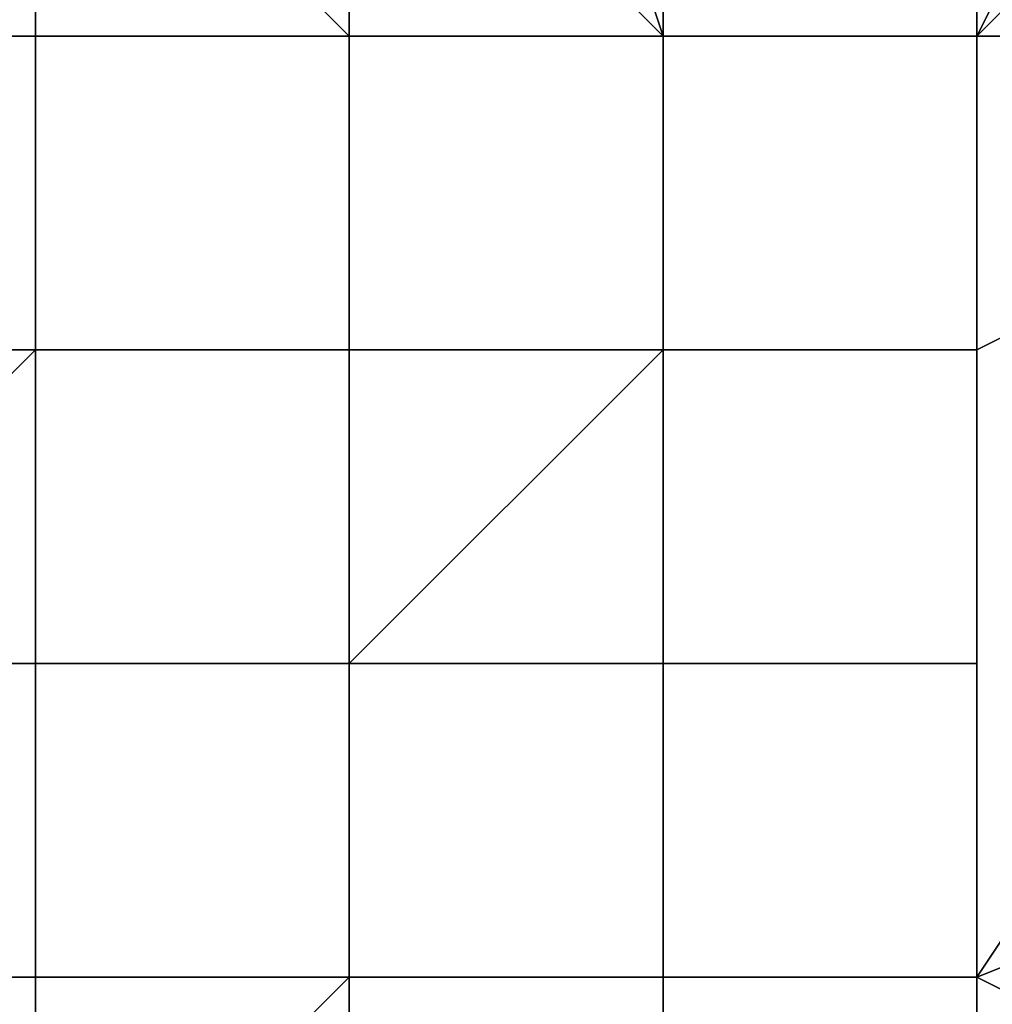
# Model space of a CAD drawing. Extents: x -0.062 to 0.114, y -0.173 to 0.042.
# Drawn here: x -0.02 to -0.02, y -0.005 to -0.005 of the extents above; entities that cross this region are included whole.
import ezdxf

# ---------------------------------------------------------------- set-up
doc = ezdxf.new("R2010")
doc.units = 0
doc.layers.add('CHROME_1', color=7, linetype='CONTINUOUS')

msp = doc.modelspace()

# ---------------------------------------------------------------- linework, layer by layer
at = {"layer": 'CHROME_1'}
for points in [[(-0.0196, -0.0046, 0.0239), (-0.0196, -0.005, 0.0231), (-0.0193, -0.0047, 0.0236)], [(-0.0196, -0.005, 0.0091), (-0.0196, -0.0046, 0.0083), (-0.0193, -0.0047, 0.0086)], [(-0.0197, -0.0047, 0.0086), (-0.0197, -0.005, 0.0091), (-0.0198, -0.0047, 0.0086)], [(-0.0198, -0.0049, 0.0091), (-0.0198, -0.0047, 0.0086), (-0.0197, -0.005, 0.0091)], [(-0.0196, -0.0047, 0.0086), (-0.0196, -0.005, 0.0091), (-0.0197, -0.005, 0.0091), (-0.0197, -0.0047, 0.0086)], [(-0.0197, -0.005, 0.0231), (-0.0197, -0.0048, 0.0234), (-0.0198, -0.0048, 0.0234), (-0.0198, -0.0049, 0.0231)], [(-0.0196, -0.005, 0.0231), (-0.0196, -0.0048, 0.0234), (-0.0197, -0.0048, 0.0234), (-0.0197, -0.005, 0.0231)], [(-0.0197, -0.0048, 0.0234), (-0.0197, -0.0048, 0.0234), (-0.0197, -0.005, 0.0231)], [(-0.0196, -0.005, 0.0091), (-0.0195, -0.0048, 0.0088), (-0.0194, -0.005, 0.0092)], [(-0.0196, -0.005, 0.0231), (-0.0194, -0.005, 0.023), (-0.0195, -0.0048, 0.0234)], [(-0.0196, -0.005, 0.0231), (-0.0196, -0.0048, 0.0234), (-0.0196, -0.0048, 0.0234)], [(-0.02, -0.005, 0.0227), (-0.0199, -0.005, 0.0227), (-0.0199, -0.0049, 0.0228), (-0.02, -0.0049, 0.0228)], [(-0.02, -0.0049, 0.0094), (-0.0199, -0.0049, 0.0094), (-0.0199, -0.005, 0.0095), (-0.02, -0.005, 0.0095)], [(-0.0199, -0.005, 0.0227), (-0.0199, -0.005, 0.0227), (-0.0199, -0.005, 0.0228), (-0.0199, -0.0049, 0.0228)], [(-0.0199, -0.005, 0.0228), (-0.0199, -0.005, 0.0229), (-0.0198, -0.005, 0.023), (-0.0199, -0.0049, 0.023)], [(-0.0199, -0.005, 0.0228), (-0.0199, -0.005, 0.0228), (-0.0199, -0.0049, 0.023)], [(-0.0199, -0.005, 0.0228), (-0.0199, -0.005, 0.0228), (-0.0199, -0.0049, 0.023)], [(-0.0199, -0.005, 0.0228), (-0.0199, -0.005, 0.0228), (-0.0199, -0.0049, 0.023), (-0.0199, -0.0049, 0.0229)], [(-0.0199, -0.0049, 0.0228), (-0.0199, -0.005, 0.0228), (-0.0199, -0.0049, 0.0229)], [(-0.0199, -0.0049, 0.023), (-0.0198, -0.005, 0.023), (-0.0198, -0.0049, 0.0231), (-0.0199, -0.0049, 0.0231)], [(-0.0199, -0.0049, 0.0091), (-0.0198, -0.0049, 0.0091), (-0.0198, -0.005, 0.0092), (-0.0199, -0.0049, 0.0092)], [(-0.0199, -0.0049, 0.0092), (-0.0198, -0.005, 0.0092), (-0.0199, -0.005, 0.0094)], [(-0.0199, -0.0049, 0.0092), (-0.0199, -0.0049, 0.0092), (-0.0199, -0.005, 0.0094)], [(-0.0199, -0.0049, 0.0092), (-0.0199, -0.0049, 0.0092), (-0.0199, -0.005, 0.0094)], [(-0.0199, -0.0049, 0.0093), (-0.0199, -0.0049, 0.0092), (-0.0199, -0.005, 0.0094)], [(-0.0199, -0.0049, 0.0093), (-0.0199, -0.0049, 0.0093), (-0.0199, -0.005, 0.0094), (-0.0199, -0.0049, 0.0094)], [(-0.0199, -0.0049, 0.0094), (-0.0199, -0.005, 0.0094), (-0.0199, -0.005, 0.0095)], [(-0.0198, -0.005, 0.023), (-0.0197, -0.005, 0.023), (-0.0197, -0.0049, 0.0231), (-0.0198, -0.0049, 0.0231)], [(-0.0198, -0.005, 0.023), (-0.0198, -0.005, 0.023), (-0.0198, -0.0049, 0.0231)], [(-0.0198, -0.005, 0.023), (-0.0198, -0.005, 0.023), (-0.0198, -0.0049, 0.0231)], [(-0.0198, -0.005, 0.023), (-0.0198, -0.005, 0.023), (-0.0198, -0.0049, 0.0231)], [(-0.0198, -0.005, 0.023), (-0.0198, -0.005, 0.023), (-0.0198, -0.0049, 0.0231)], [(-0.0198, -0.0049, 0.0091), (-0.0197, -0.0049, 0.0091), (-0.0197, -0.005, 0.0092), (-0.0198, -0.005, 0.0092)], [(-0.0198, -0.0049, 0.0091), (-0.0198, -0.0049, 0.0091), (-0.0198, -0.005, 0.0092)], [(-0.0198, -0.0049, 0.0091), (-0.0198, -0.0049, 0.0091), (-0.0198, -0.005, 0.0092)], [(-0.0198, -0.0049, 0.0091), (-0.0198, -0.0049, 0.0091), (-0.0198, -0.005, 0.0092)], [(-0.0198, -0.0049, 0.0091), (-0.0198, -0.0049, 0.0091), (-0.0198, -0.005, 0.0092)], [(-0.0197, -0.005, 0.023), (-0.0197, -0.005, 0.023), (-0.0197, -0.005, 0.0231), (-0.0197, -0.0049, 0.0231)], [(-0.0197, -0.0049, 0.0091), (-0.0197, -0.005, 0.0091), (-0.0197, -0.005, 0.0092)], [(-0.02, -0.0051, 0.0224), (-0.0199, -0.0051, 0.0224), (-0.0199, -0.005, 0.0226), (-0.02, -0.005, 0.0226)], [(-0.02, -0.005, 0.0226), (-0.0199, -0.005, 0.0226), (-0.0199, -0.005, 0.0227), (-0.02, -0.005, 0.0227)], [(-0.02, -0.005, 0.0095), (-0.0199, -0.005, 0.0095), (-0.0199, -0.005, 0.0096), (-0.02, -0.005, 0.0096)], [(-0.02, -0.005, 0.0096), (-0.0199, -0.005, 0.0096), (-0.0199, -0.0051, 0.0098), (-0.02, -0.0051, 0.0098)], [(-0.0199, -0.0051, 0.0224), (-0.0199, -0.0051, 0.0225), (-0.0199, -0.0051, 0.0226), (-0.0199, -0.005, 0.0226)], [(-0.0199, -0.0051, 0.0226), (-0.0199, -0.0051, 0.0226), (-0.0199, -0.0051, 0.0227), (-0.0199, -0.005, 0.0227)], [(-0.0199, -0.0051, 0.0226), (-0.0199, -0.0051, 0.0226), (-0.0199, -0.005, 0.0227)], [(-0.0199, -0.0051, 0.0226), (-0.0199, -0.0051, 0.0226), (-0.0199, -0.005, 0.0227)], [(-0.0199, -0.005, 0.0226), (-0.0199, -0.0051, 0.0226), (-0.0199, -0.005, 0.0227)], [(-0.0199, -0.0051, 0.0227), (-0.0198, -0.0051, 0.0227), (-0.0198, -0.005, 0.0229), (-0.0199, -0.005, 0.0229)], [(-0.0199, -0.0051, 0.0227), (-0.0199, -0.0051, 0.0227), (-0.0199, -0.005, 0.0229), (-0.0199, -0.005, 0.0228)], [(-0.0199, -0.005, 0.0227), (-0.0199, -0.0051, 0.0227), (-0.0199, -0.005, 0.0228)], [(-0.0199, -0.005, 0.0227), (-0.0199, -0.005, 0.0227), (-0.0199, -0.005, 0.0228)], [(-0.0199, -0.005, 0.0227), (-0.0199, -0.005, 0.0227), (-0.0199, -0.005, 0.0228)], [(-0.0199, -0.005, 0.0229), (-0.0198, -0.005, 0.0229), (-0.0198, -0.005, 0.023)], [(-0.0198, -0.005, 0.0092), (-0.0198, -0.005, 0.0092), (-0.0198, -0.005, 0.0093), (-0.0199, -0.005, 0.0094)], [(-0.0199, -0.005, 0.0094), (-0.0198, -0.005, 0.0093), (-0.0198, -0.0051, 0.0095), (-0.0199, -0.0051, 0.0095)], [(-0.0199, -0.005, 0.0094), (-0.0199, -0.005, 0.0094), (-0.0199, -0.0051, 0.0095)], [(-0.0199, -0.005, 0.0094), (-0.0199, -0.005, 0.0094), (-0.0199, -0.0051, 0.0095), (-0.0199, -0.005, 0.0095)], [(-0.0199, -0.005, 0.0094), (-0.0199, -0.005, 0.0094), (-0.0199, -0.005, 0.0095)], [(-0.0199, -0.005, 0.0094), (-0.0199, -0.005, 0.0094), (-0.0199, -0.005, 0.0095)], [(-0.0199, -0.005, 0.0095), (-0.0199, -0.0051, 0.0095), (-0.0199, -0.0051, 0.0096)], [(-0.0199, -0.005, 0.0095), (-0.0199, -0.005, 0.0095), (-0.0199, -0.0051, 0.0096)], [(-0.0199, -0.005, 0.0095), (-0.0199, -0.005, 0.0095), (-0.0199, -0.0051, 0.0096)], [(-0.0199, -0.005, 0.0095), (-0.0199, -0.005, 0.0095), (-0.0199, -0.0051, 0.0096), (-0.0199, -0.005, 0.0096)], [(-0.0199, -0.005, 0.0096), (-0.0199, -0.0051, 0.0096), (-0.0199, -0.0051, 0.0097), (-0.0199, -0.0051, 0.0098)], [(-0.0198, -0.0051, 0.0227), (-0.0198, -0.0051, 0.0227), (-0.0198, -0.0051, 0.0229), (-0.0198, -0.005, 0.0229)], [(-0.0198, -0.0051, 0.0227), (-0.0198, -0.0051, 0.0227), (-0.0198, -0.005, 0.0229)], [(-0.0198, -0.0051, 0.0227), (-0.0198, -0.0051, 0.0227), (-0.0198, -0.005, 0.0229)], [(-0.0198, -0.0051, 0.0229), (-0.0197, -0.0051, 0.0229), (-0.0197, -0.005, 0.023), (-0.0198, -0.005, 0.023)], [(-0.0198, -0.005, 0.0229), (-0.0198, -0.0051, 0.0229), (-0.0198, -0.005, 0.023)], [(-0.0198, -0.005, 0.0229), (-0.0198, -0.005, 0.0229), (-0.0198, -0.005, 0.023)], [(-0.0198, -0.005, 0.0229), (-0.0198, -0.005, 0.0229), (-0.0198, -0.005, 0.023)], [(-0.0198, -0.005, 0.0092), (-0.0197, -0.005, 0.0092), (-0.0197, -0.0051, 0.0093), (-0.0198, -0.0051, 0.0093)], [(-0.0198, -0.005, 0.0092), (-0.0198, -0.005, 0.0092), (-0.0198, -0.0051, 0.0093), (-0.0198, -0.005, 0.0093)], [(-0.0198, -0.005, 0.0092), (-0.0198, -0.005, 0.0092), (-0.0198, -0.005, 0.0093)], [(-0.0198, -0.005, 0.0092), (-0.0198, -0.005, 0.0092), (-0.0198, -0.005, 0.0093)], [(-0.0198, -0.005, 0.0093), (-0.0198, -0.0051, 0.0093), (-0.0198, -0.0051, 0.0095)], [(-0.0198, -0.005, 0.0093), (-0.0198, -0.005, 0.0093), (-0.0198, -0.0051, 0.0095)], [(-0.0198, -0.005, 0.0093), (-0.0198, -0.005, 0.0093), (-0.0198, -0.0051, 0.0095)], [(-0.0197, -0.0051, 0.0229), (-0.0196, -0.0051, 0.0229), (-0.0196, -0.005, 0.023), (-0.0197, -0.005, 0.023)], [(-0.0197, -0.0051, 0.0229), (-0.0197, -0.0051, 0.0229), (-0.0197, -0.005, 0.023)], [(-0.0197, -0.0051, 0.0229), (-0.0197, -0.0051, 0.0229), (-0.0197, -0.005, 0.023)], [(-0.0197, -0.0051, 0.0229), (-0.0197, -0.0051, 0.0229), (-0.0197, -0.005, 0.023)], [(-0.0197, -0.005, 0.023), (-0.0196, -0.005, 0.023), (-0.0196, -0.005, 0.0231), (-0.0197, -0.005, 0.0231)], [(-0.0197, -0.005, 0.023), (-0.0197, -0.005, 0.023), (-0.0197, -0.005, 0.0231)], [(-0.0197, -0.005, 0.023), (-0.0197, -0.005, 0.023), (-0.0197, -0.005, 0.0231)], [(-0.0197, -0.005, 0.0091), (-0.0196, -0.005, 0.0091), (-0.0196, -0.005, 0.0092), (-0.0197, -0.005, 0.0092)], [(-0.0197, -0.005, 0.0091), (-0.0197, -0.005, 0.0091), (-0.0197, -0.005, 0.0092)], [(-0.0197, -0.005, 0.0091), (-0.0197, -0.005, 0.0091), (-0.0197, -0.005, 0.0092)], [(-0.0197, -0.005, 0.0092), (-0.0196, -0.005, 0.0092), (-0.0196, -0.0051, 0.0093), (-0.0197, -0.0051, 0.0093)], [(-0.0197, -0.005, 0.0092), (-0.0197, -0.005, 0.0092), (-0.0197, -0.0051, 0.0093)], [(-0.0197, -0.005, 0.0092), (-0.0197, -0.005, 0.0092), (-0.0197, -0.0051, 0.0093)], [(-0.0197, -0.005, 0.0092), (-0.0197, -0.005, 0.0092), (-0.0197, -0.0051, 0.0093)], [(-0.0196, -0.0053, 0.0097), (-0.0194, -0.005, 0.0092), (-0.0191, -0.0051, 0.0093)], [(-0.0194, -0.005, 0.0092), (-0.0196, -0.0053, 0.0097), (-0.0196, -0.0051, 0.0094)], [(-0.0194, -0.005, 0.0092), (-0.0196, -0.0051, 0.0094), (-0.0196, -0.005, 0.0091)], [(-0.0196, -0.0053, 0.0225), (-0.0194, -0.005, 0.023), (-0.0196, -0.0051, 0.0228)], [(-0.0191, -0.0051, 0.0229), (-0.0194, -0.005, 0.023), (-0.0196, -0.0053, 0.0225)], [(-0.0196, -0.005, 0.0231), (-0.0196, -0.0051, 0.0228), (-0.0194, -0.005, 0.023)], [(-0.0196, -0.0051, 0.0229), (-0.0196, -0.0051, 0.0229), (-0.0196, -0.005, 0.023)], [(-0.0196, -0.0051, 0.0229), (-0.0196, -0.0051, 0.0229), (-0.0196, -0.005, 0.023)], [(-0.0196, -0.0051, 0.0229), (-0.0196, -0.0051, 0.0229), (-0.0196, -0.005, 0.023)], [(-0.0196, -0.005, 0.023), (-0.0196, -0.005, 0.023), (-0.0196, -0.005, 0.0231)], [(-0.0196, -0.005, 0.023), (-0.0196, -0.005, 0.023), (-0.0196, -0.005, 0.0231)], [(-0.0196, -0.005, 0.023), (-0.0196, -0.005, 0.023), (-0.0196, -0.005, 0.0231)], [(-0.0196, -0.005, 0.0091), (-0.0196, -0.005, 0.0091), (-0.0196, -0.005, 0.0092)], [(-0.0196, -0.005, 0.0091), (-0.0196, -0.005, 0.0091), (-0.0196, -0.005, 0.0092)], [(-0.0196, -0.005, 0.0091), (-0.0196, -0.005, 0.0091), (-0.0196, -0.005, 0.0092)], [(-0.0196, -0.005, 0.0092), (-0.0196, -0.005, 0.0092), (-0.0196, -0.0051, 0.0093)], [(-0.0196, -0.005, 0.0092), (-0.0196, -0.005, 0.0092), (-0.0196, -0.0051, 0.0093)], [(-0.0196, -0.005, 0.0092), (-0.0196, -0.005, 0.0092), (-0.0196, -0.0051, 0.0093)], [(-0.02, -0.0052, 0.0223), (-0.0199, -0.0052, 0.0223), (-0.0199, -0.0051, 0.0225), (-0.0199, -0.0051, 0.0224)], [(-0.02, -0.0051, 0.0223), (-0.02, -0.0052, 0.0223), (-0.0199, -0.0051, 0.0224), (-0.02, -0.0051, 0.0224)], [(-0.0199, -0.0051, 0.0098), (-0.0199, -0.0051, 0.0097), (-0.0199, -0.0052, 0.0099), (-0.02, -0.0052, 0.0099)], [(-0.02, -0.0051, 0.0098), (-0.0199, -0.0051, 0.0098), (-0.02, -0.0052, 0.0099), (-0.02, -0.0051, 0.0099)], [(-0.0199, -0.0052, 0.0223), (-0.0199, -0.0052, 0.0223), (-0.0199, -0.0052, 0.0225), (-0.0199, -0.0051, 0.0225)], [(-0.0199, -0.0052, 0.0223), (-0.0199, -0.0052, 0.0223), (-0.0199, -0.0051, 0.0225)], [(-0.0199, -0.0052, 0.0223), (-0.0199, -0.0052, 0.0223), (-0.0199, -0.0051, 0.0225)], [(-0.0199, -0.0052, 0.0225), (-0.0198, -0.0052, 0.0225), (-0.0198, -0.0051, 0.0226), (-0.0199, -0.0051, 0.0226)], [(-0.0199, -0.0052, 0.0225), (-0.0199, -0.0052, 0.0225), (-0.0199, -0.0051, 0.0226)], [(-0.0199, -0.0051, 0.0225), (-0.0199, -0.0052, 0.0225), (-0.0199, -0.0051, 0.0226)], [(-0.0199, -0.0051, 0.0225), (-0.0199, -0.0051, 0.0225), (-0.0199, -0.0051, 0.0226)], [(-0.0199, -0.0051, 0.0225), (-0.0199, -0.0051, 0.0225), (-0.0199, -0.0051, 0.0226)], [(-0.0199, -0.0051, 0.0226), (-0.0198, -0.0051, 0.0226), (-0.0198, -0.0051, 0.0227), (-0.0199, -0.0051, 0.0227)], [(-0.0199, -0.0051, 0.0226), (-0.0199, -0.0051, 0.0226), (-0.0199, -0.0051, 0.0227)], [(-0.0199, -0.0051, 0.0095), (-0.0198, -0.0051, 0.0095), (-0.0198, -0.0051, 0.0096), (-0.0199, -0.0051, 0.0096)], [(-0.0199, -0.0051, 0.0095), (-0.0199, -0.0051, 0.0095), (-0.0199, -0.0051, 0.0096)], [(-0.0199, -0.0051, 0.0096), (-0.0198, -0.0051, 0.0096), (-0.0198, -0.0052, 0.0097), (-0.0199, -0.0052, 0.0097)], [(-0.0199, -0.0051, 0.0096), (-0.0199, -0.0051, 0.0096), (-0.0199, -0.0052, 0.0097)], [(-0.0199, -0.0051, 0.0096), (-0.0199, -0.0051, 0.0096), (-0.0199, -0.0052, 0.0097), (-0.0199, -0.0051, 0.0097)], [(-0.0199, -0.0051, 0.0096), (-0.0199, -0.0051, 0.0096), (-0.0199, -0.0051, 0.0097)], [(-0.0199, -0.0051, 0.0096), (-0.0199, -0.0051, 0.0096), (-0.0199, -0.0051, 0.0097)], [(-0.0199, -0.0051, 0.0097), (-0.0199, -0.0052, 0.0097), (-0.0199, -0.0052, 0.0099)], [(-0.0199, -0.0051, 0.0097), (-0.0199, -0.0051, 0.0097), (-0.0199, -0.0052, 0.0099)], [(-0.0199, -0.0051, 0.0097), (-0.0199, -0.0051, 0.0097), (-0.0199, -0.0052, 0.0099)], [(-0.0198, -0.0052, 0.0225), (-0.0198, -0.0052, 0.0225), (-0.0198, -0.0052, 0.0226), (-0.0198, -0.0051, 0.0226)], [(-0.0198, -0.0052, 0.0225), (-0.0198, -0.0052, 0.0225), (-0.0198, -0.0051, 0.0226)], [(-0.0198, -0.0052, 0.0226), (-0.0197, -0.0052, 0.0226), (-0.0197, -0.0051, 0.0228)], [(-0.0198, -0.0052, 0.0226), (-0.0198, -0.0052, 0.0226), (-0.0197, -0.0051, 0.0228), (-0.0198, -0.0051, 0.0227)], [(-0.0198, -0.0052, 0.0226), (-0.0198, -0.0052, 0.0226), (-0.0198, -0.0051, 0.0227)], [(-0.0198, -0.0051, 0.0226), (-0.0198, -0.0052, 0.0226), (-0.0198, -0.0051, 0.0227)], [(-0.0198, -0.0051, 0.0226), (-0.0198, -0.0051, 0.0226), (-0.0198, -0.0051, 0.0227)], [(-0.0198, -0.0051, 0.0227), (-0.0197, -0.0051, 0.0228), (-0.0197, -0.0051, 0.0229), (-0.0198, -0.0051, 0.0229)], [(-0.0198, -0.0051, 0.0093), (-0.0197, -0.0051, 0.0093), (-0.0197, -0.0051, 0.0094), (-0.0198, -0.0051, 0.0095)], [(-0.0197, -0.0051, 0.0094), (-0.0197, -0.0051, 0.0094), (-0.0197, -0.0052, 0.0096), (-0.0198, -0.0052, 0.0096)], [(-0.0198, -0.0051, 0.0095), (-0.0197, -0.0051, 0.0094), (-0.0198, -0.0052, 0.0096)], [(-0.0198, -0.0051, 0.0095), (-0.0198, -0.0051, 0.0095), (-0.0198, -0.0052, 0.0096)], [(-0.0198, -0.0051, 0.0095), (-0.0198, -0.0051, 0.0095), (-0.0198, -0.0052, 0.0096), (-0.0198, -0.0051, 0.0096)], [(-0.0198, -0.0051, 0.0095), (-0.0198, -0.0051, 0.0095), (-0.0198, -0.0051, 0.0096)], [(-0.0198, -0.0051, 0.0096), (-0.0198, -0.0052, 0.0096), (-0.0198, -0.0052, 0.0097)], [(-0.0198, -0.0051, 0.0096), (-0.0198, -0.0051, 0.0096), (-0.0198, -0.0052, 0.0097)], [(-0.0197, -0.0052, 0.0226), (-0.0196, -0.0052, 0.0226), (-0.0196, -0.0051, 0.0228), (-0.0197, -0.0051, 0.0228)], [(-0.0197, -0.0052, 0.0226), (-0.0197, -0.0052, 0.0226), (-0.0197, -0.0051, 0.0228)], [(-0.0197, -0.0052, 0.0226), (-0.0197, -0.0052, 0.0226), (-0.0197, -0.0051, 0.0228)], [(-0.0197, -0.0052, 0.0226), (-0.0197, -0.0052, 0.0226), (-0.0197, -0.0051, 0.0228)], [(-0.0197, -0.0051, 0.0228), (-0.0196, -0.0051, 0.0228), (-0.0196, -0.0051, 0.0229)], [(-0.0197, -0.0051, 0.0228), (-0.0197, -0.0051, 0.0228), (-0.0196, -0.0051, 0.0229), (-0.0197, -0.0051, 0.0229)], [(-0.0197, -0.0051, 0.0228), (-0.0197, -0.0051, 0.0228), (-0.0197, -0.0051, 0.0229)], [(-0.0197, -0.0051, 0.0228), (-0.0197, -0.0051, 0.0228), (-0.0197, -0.0051, 0.0229)], [(-0.0197, -0.0051, 0.0228), (-0.0197, -0.0051, 0.0228), (-0.0197, -0.0051, 0.0229)], [(-0.0196, -0.0051, 0.0093), (-0.0196, -0.0051, 0.0093), (-0.0196, -0.0051, 0.0094), (-0.0197, -0.0051, 0.0094)], [(-0.0197, -0.0051, 0.0093), (-0.0196, -0.0051, 0.0093), (-0.0197, -0.0051, 0.0094)], [(-0.0197, -0.0051, 0.0093), (-0.0197, -0.0051, 0.0093), (-0.0197, -0.0051, 0.0094)], [(-0.0197, -0.0051, 0.0093), (-0.0197, -0.0051, 0.0093), (-0.0197, -0.0051, 0.0094)], [(-0.0197, -0.0051, 0.0093), (-0.0197, -0.0051, 0.0093), (-0.0197, -0.0051, 0.0094)], [(-0.0197, -0.0051, 0.0094), (-0.0196, -0.0051, 0.0094), (-0.0196, -0.0052, 0.0096), (-0.0197, -0.0052, 0.0096)], [(-0.0197, -0.0051, 0.0094), (-0.0197, -0.0051, 0.0094), (-0.0197, -0.0052, 0.0096)], [(-0.0197, -0.0051, 0.0094), (-0.0197, -0.0051, 0.0094), (-0.0197, -0.0052, 0.0096)], [(-0.0197, -0.0051, 0.0094), (-0.0197, -0.0051, 0.0094), (-0.0197, -0.0052, 0.0096)], [(-0.0194, -0.0054, 0.0098), (-0.0196, -0.0053, 0.0097), (-0.0191, -0.0051, 0.0093)], [(-0.0194, -0.0054, 0.0224), (-0.0191, -0.0051, 0.0229), (-0.0196, -0.0053, 0.0225)], [(-0.0196, -0.0052, 0.0226), (-0.0196, -0.0052, 0.0226), (-0.0196, -0.0051, 0.0228)], [(-0.0196, -0.0052, 0.0226), (-0.0196, -0.0052, 0.0226), (-0.0196, -0.0051, 0.0228)], [(-0.0196, -0.0051, 0.0228), (-0.0196, -0.0051, 0.0228), (-0.0196, -0.0051, 0.0229)], [(-0.0196, -0.0051, 0.0228), (-0.0196, -0.0051, 0.0228), (-0.0196, -0.0051, 0.0229)], [(-0.0196, -0.0051, 0.0093), (-0.0196, -0.0051, 0.0093), (-0.0196, -0.0051, 0.0094)], [(-0.0196, -0.0051, 0.0093), (-0.0196, -0.0051, 0.0093), (-0.0196, -0.0051, 0.0094)], [(-0.0196, -0.0051, 0.0094), (-0.0196, -0.0051, 0.0094), (-0.0196, -0.0052, 0.0096)], [(-0.0196, -0.0051, 0.0094), (-0.0196, -0.0051, 0.0094), (-0.0196, -0.0052, 0.0096)], [(-0.02, -0.0053, 0.0221), (-0.0199, -0.0053, 0.0221), (-0.0199, -0.0052, 0.0222), (-0.02, -0.0052, 0.0222)], [(-0.02, -0.0052, 0.0222), (-0.0199, -0.0052, 0.0222), (-0.0199, -0.0052, 0.0223), (-0.02, -0.0052, 0.0223)], [(-0.02, -0.0052, 0.0099), (-0.0199, -0.0052, 0.0099), (-0.0199, -0.0052, 0.01), (-0.02, -0.0052, 0.01)], [(-0.02, -0.0052, 0.01), (-0.0199, -0.0052, 0.01), (-0.0199, -0.0053, 0.0101), (-0.02, -0.0053, 0.0101)], [(-0.0199, -0.0053, 0.0221), (-0.0199, -0.0053, 0.0221), (-0.0199, -0.0053, 0.0222), (-0.0199, -0.0052, 0.0222)], [(-0.0199, -0.0053, 0.0221), (-0.0199, -0.0053, 0.0221), (-0.0199, -0.0052, 0.0222)], [(-0.0199, -0.0053, 0.0222), (-0.0198, -0.0053, 0.0222), (-0.0198, -0.0052, 0.0224), (-0.0199, -0.0052, 0.0224)], [(-0.0199, -0.0053, 0.0222), (-0.0199, -0.0053, 0.0222), (-0.0199, -0.0052, 0.0224), (-0.0199, -0.0052, 0.0223)], [(-0.0199, -0.0053, 0.0222), (-0.0199, -0.0053, 0.0222), (-0.0199, -0.0052, 0.0223)], [(-0.0199, -0.0052, 0.0222), (-0.0199, -0.0053, 0.0222), (-0.0199, -0.0052, 0.0223)], [(-0.0199, -0.0052, 0.0222), (-0.0199, -0.0052, 0.0222), (-0.0199, -0.0052, 0.0223)], [(-0.0199, -0.0052, 0.0224), (-0.0198, -0.0052, 0.0224), (-0.0198, -0.0052, 0.0225), (-0.0199, -0.0052, 0.0225)], [(-0.0199, -0.0052, 0.0223), (-0.0199, -0.0052, 0.0224), (-0.0199, -0.0052, 0.0225)], [(-0.0199, -0.0052, 0.0097), (-0.0198, -0.0052, 0.0097), (-0.0198, -0.0052, 0.0098), (-0.0199, -0.0052, 0.0098)], [(-0.0199, -0.0052, 0.0097), (-0.0199, -0.0052, 0.0097), (-0.0199, -0.0052, 0.0098), (-0.0199, -0.0052, 0.0099)], [(-0.0199, -0.0052, 0.0098), (-0.0198, -0.0052, 0.0098), (-0.0198, -0.0053, 0.01), (-0.0199, -0.0053, 0.01)], [(-0.0199, -0.0052, 0.0099), (-0.0199, -0.0052, 0.0098), (-0.0199, -0.0053, 0.01)], [(-0.0199, -0.0052, 0.0099), (-0.0199, -0.0052, 0.0099), (-0.0199, -0.0053, 0.01)], [(-0.0199, -0.0052, 0.0099), (-0.0199, -0.0052, 0.0099), (-0.0199, -0.0053, 0.01), (-0.0199, -0.0052, 0.01)], [(-0.0199, -0.0052, 0.0099), (-0.0199, -0.0052, 0.0099), (-0.0199, -0.0052, 0.01)], [(-0.0199, -0.0052, 0.01), (-0.0199, -0.0053, 0.01), (-0.0199, -0.0053, 0.0101)], [(-0.0199, -0.0052, 0.01), (-0.0199, -0.0052, 0.01), (-0.0199, -0.0053, 0.0101)], [(-0.0198, -0.0053, 0.0222), (-0.0198, -0.0053, 0.0222), (-0.0198, -0.0053, 0.0224), (-0.0198, -0.0052, 0.0224)], [(-0.0198, -0.0053, 0.0224), (-0.0197, -0.0053, 0.0224), (-0.0197, -0.0052, 0.0225), (-0.0198, -0.0052, 0.0225)], [(-0.0198, -0.0053, 0.0224), (-0.0198, -0.0053, 0.0224), (-0.0198, -0.0052, 0.0225)], [(-0.0198, -0.0053, 0.0224), (-0.0198, -0.0053, 0.0224), (-0.0198, -0.0052, 0.0225)], [(-0.0198, -0.0053, 0.0224), (-0.0198, -0.0053, 0.0224), (-0.0198, -0.0052, 0.0225)], [(-0.0198, -0.0052, 0.0224), (-0.0198, -0.0053, 0.0224), (-0.0198, -0.0052, 0.0225)], [(-0.0198, -0.0052, 0.0225), (-0.0197, -0.0052, 0.0225), (-0.0197, -0.0052, 0.0226), (-0.0198, -0.0052, 0.0226)], [(-0.0198, -0.0052, 0.0225), (-0.0198, -0.0052, 0.0225), (-0.0198, -0.0052, 0.0226)], [(-0.0198, -0.0052, 0.0225), (-0.0198, -0.0052, 0.0225), (-0.0198, -0.0052, 0.0226)], [(-0.0198, -0.0052, 0.0096), (-0.0197, -0.0052, 0.0096), (-0.0197, -0.0052, 0.0097), (-0.0198, -0.0052, 0.0097)], [(-0.0198, -0.0052, 0.0096), (-0.0198, -0.0052, 0.0096), (-0.0198, -0.0052, 0.0097)], [(-0.0198, -0.0052, 0.0096), (-0.0198, -0.0052, 0.0096), (-0.0198, -0.0052, 0.0097)], [(-0.0198, -0.0052, 0.0097), (-0.0197, -0.0052, 0.0097), (-0.0197, -0.0053, 0.0098), (-0.0198, -0.0053, 0.0098)], [(-0.0198, -0.0052, 0.0097), (-0.0198, -0.0052, 0.0097), (-0.0198, -0.0053, 0.0098)], [(-0.0198, -0.0052, 0.0097), (-0.0198, -0.0052, 0.0097), (-0.0198, -0.0053, 0.0098)], [(-0.0198, -0.0052, 0.0097), (-0.0198, -0.0052, 0.0097), (-0.0198, -0.0053, 0.0098)], [(-0.0198, -0.0052, 0.0097), (-0.0198, -0.0052, 0.0097), (-0.0198, -0.0053, 0.0098), (-0.0198, -0.0052, 0.0098)], [(-0.0198, -0.0052, 0.0098), (-0.0198, -0.0053, 0.0098), (-0.0198, -0.0053, 0.01)], [(-0.0197, -0.0053, 0.0224), (-0.0197, -0.0053, 0.0224), (-0.0197, -0.0053, 0.0225), (-0.0197, -0.0052, 0.0225)], [(-0.0197, -0.0053, 0.0224), (-0.0197, -0.0053, 0.0224), (-0.0197, -0.0052, 0.0225)], [(-0.0197, -0.0053, 0.0225), (-0.0196, -0.0053, 0.0225), (-0.0196, -0.0052, 0.0226), (-0.0197, -0.0052, 0.0226)], [(-0.0197, -0.0053, 0.0225), (-0.0197, -0.0053, 0.0225), (-0.0197, -0.0052, 0.0226)], [(-0.0197, -0.0052, 0.0225), (-0.0197, -0.0053, 0.0225), (-0.0197, -0.0052, 0.0226)], [(-0.0197, -0.0052, 0.0225), (-0.0197, -0.0052, 0.0225), (-0.0197, -0.0052, 0.0226)], [(-0.0197, -0.0052, 0.0096), (-0.0196, -0.0052, 0.0096), (-0.0196, -0.0053, 0.0097), (-0.0197, -0.0053, 0.0097)], [(-0.0197, -0.0052, 0.0096), (-0.0197, -0.0052, 0.0096), (-0.0197, -0.0053, 0.0097)], [(-0.0197, -0.0052, 0.0096), (-0.0197, -0.0052, 0.0096), (-0.0197, -0.0053, 0.0097), (-0.0197, -0.0052, 0.0097)], [(-0.0197, -0.0052, 0.0096), (-0.0197, -0.0052, 0.0096), (-0.0197, -0.0052, 0.0097)], [(-0.0197, -0.0052, 0.0097), (-0.0197, -0.0053, 0.0097), (-0.0197, -0.0053, 0.0098)], [(-0.0197, -0.0052, 0.0097), (-0.0197, -0.0052, 0.0097), (-0.0197, -0.0053, 0.0098)], [(-0.0196, -0.0053, 0.0225), (-0.0196, -0.0053, 0.0225), (-0.0196, -0.0052, 0.0226)], [(-0.0196, -0.0053, 0.0225), (-0.0196, -0.0053, 0.0225), (-0.0196, -0.0052, 0.0226)], [(-0.0196, -0.0052, 0.0096), (-0.0196, -0.0052, 0.0096), (-0.0196, -0.0053, 0.0097)], [(-0.0196, -0.0052, 0.0096), (-0.0196, -0.0052, 0.0096), (-0.0196, -0.0053, 0.0097)], [(-0.02, -0.0054, 0.0218), (-0.0199, -0.0054, 0.0218), (-0.0199, -0.0053, 0.022), (-0.02, -0.0053, 0.0219)], [(-0.02, -0.0053, 0.0219), (-0.0199, -0.0053, 0.022), (-0.0199, -0.0053, 0.0221), (-0.02, -0.0053, 0.0221)], [(-0.02, -0.0053, 0.0101), (-0.0199, -0.0053, 0.0101), (-0.0199, -0.0053, 0.0102), (-0.02, -0.0053, 0.0103)], [(-0.02, -0.0053, 0.0103), (-0.0199, -0.0053, 0.0102), (-0.0199, -0.0054, 0.0104), (-0.02, -0.0054, 0.0104)], [(-0.0199, -0.0054, 0.0218), (-0.0199, -0.0054, 0.0218), (-0.0199, -0.0054, 0.022), (-0.0199, -0.0053, 0.022)], [(-0.0199, -0.0054, 0.022), (-0.0199, -0.0054, 0.022), (-0.0199, -0.0054, 0.0221), (-0.0199, -0.0053, 0.0221)], [(-0.0199, -0.0054, 0.022), (-0.0199, -0.0054, 0.022), (-0.0199, -0.0053, 0.0221)], [(-0.0199, -0.0054, 0.022), (-0.0199, -0.0054, 0.022), (-0.0199, -0.0053, 0.0221)], [(-0.0199, -0.0054, 0.022), (-0.0199, -0.0054, 0.022), (-0.0199, -0.0053, 0.0221)], [(-0.0199, -0.0053, 0.022), (-0.0199, -0.0054, 0.022), (-0.0199, -0.0053, 0.0221)], [(-0.0199, -0.0054, 0.0221), (-0.0198, -0.0054, 0.0221), (-0.0198, -0.0053, 0.0222)], [(-0.0199, -0.0053, 0.0221), (-0.0199, -0.0054, 0.0221), (-0.0198, -0.0053, 0.0222), (-0.0199, -0.0053, 0.0222)], [(-0.0199, -0.0053, 0.0221), (-0.0199, -0.0053, 0.0221), (-0.0199, -0.0053, 0.0222)], [(-0.0199, -0.0053, 0.0221), (-0.0199, -0.0053, 0.0221), (-0.0199, -0.0053, 0.0222)], [(-0.0198, -0.0053, 0.01), (-0.0198, -0.0053, 0.01), (-0.0198, -0.0054, 0.0101), (-0.0199, -0.0054, 0.0101)], [(-0.0199, -0.0053, 0.01), (-0.0198, -0.0053, 0.01), (-0.0199, -0.0054, 0.0101), (-0.0199, -0.0053, 0.0101)], [(-0.0199, -0.0053, 0.01), (-0.0199, -0.0053, 0.01), (-0.0199, -0.0053, 0.0101)], [(-0.0199, -0.0053, 0.01), (-0.0199, -0.0053, 0.01), (-0.0199, -0.0053, 0.0101)], [(-0.0199, -0.0053, 0.0101), (-0.0199, -0.0054, 0.0101), (-0.0199, -0.0054, 0.0102)], [(-0.0199, -0.0053, 0.0101), (-0.0199, -0.0053, 0.0101), (-0.0199, -0.0054, 0.0102)], [(-0.0199, -0.0053, 0.0101), (-0.0199, -0.0053, 0.0101), (-0.0199, -0.0054, 0.0102)], [(-0.0199, -0.0053, 0.0101), (-0.0199, -0.0053, 0.0101), (-0.0199, -0.0054, 0.0102)], [(-0.0199, -0.0053, 0.0101), (-0.0199, -0.0053, 0.0101), (-0.0199, -0.0054, 0.0102), (-0.0199, -0.0053, 0.0102)], [(-0.0199, -0.0053, 0.0102), (-0.0199, -0.0054, 0.0102), (-0.0199, -0.0054, 0.0104)], [(-0.0198, -0.0054, 0.0221), (-0.0197, -0.0054, 0.0221), (-0.0197, -0.0053, 0.0223), (-0.0198, -0.0053, 0.0223)], [(-0.0198, -0.0054, 0.0221), (-0.0198, -0.0054, 0.0221), (-0.0198, -0.0053, 0.0223)], [(-0.0198, -0.0054, 0.0221), (-0.0198, -0.0054, 0.0221), (-0.0198, -0.0053, 0.0223), (-0.0198, -0.0053, 0.0222)], [(-0.0198, -0.0054, 0.0221), (-0.0198, -0.0054, 0.0221), (-0.0198, -0.0053, 0.0222)], [(-0.0198, -0.0053, 0.0223), (-0.0197, -0.0053, 0.0223), (-0.0197, -0.0053, 0.0224), (-0.0198, -0.0053, 0.0224)], [(-0.0198, -0.0053, 0.0223), (-0.0198, -0.0053, 0.0223), (-0.0198, -0.0053, 0.0224)], [(-0.0198, -0.0053, 0.0222), (-0.0198, -0.0053, 0.0223), (-0.0198, -0.0053, 0.0224)], [(-0.0198, -0.0053, 0.0222), (-0.0198, -0.0053, 0.0222), (-0.0198, -0.0053, 0.0224)], [(-0.0198, -0.0053, 0.0098), (-0.0197, -0.0053, 0.0098), (-0.0197, -0.0053, 0.0099), (-0.0198, -0.0053, 0.0099)], [(-0.0198, -0.0053, 0.0098), (-0.0198, -0.0053, 0.0098), (-0.0198, -0.0053, 0.0099)], [(-0.0198, -0.0053, 0.0098), (-0.0198, -0.0053, 0.0098), (-0.0198, -0.0053, 0.0099), (-0.0198, -0.0053, 0.01)], [(-0.0198, -0.0053, 0.0098), (-0.0198, -0.0053, 0.0098), (-0.0198, -0.0053, 0.01)], [(-0.0198, -0.0053, 0.0099), (-0.0197, -0.0053, 0.0099), (-0.0197, -0.0054, 0.0101), (-0.0198, -0.0054, 0.0101)], [(-0.0198, -0.0053, 0.0099), (-0.0198, -0.0053, 0.0099), (-0.0198, -0.0054, 0.0101)], [(-0.0198, -0.0053, 0.01), (-0.0198, -0.0053, 0.0099), (-0.0198, -0.0054, 0.0101)], [(-0.0198, -0.0053, 0.01), (-0.0198, -0.0053, 0.01), (-0.0198, -0.0054, 0.0101)], [(-0.0197, -0.0054, 0.0221), (-0.0197, -0.0054, 0.0221), (-0.0197, -0.0054, 0.0223), (-0.0197, -0.0053, 0.0223)], [(-0.0197, -0.0054, 0.0223), (-0.0196, -0.0054, 0.0223), (-0.0196, -0.0053, 0.0224), (-0.0197, -0.0053, 0.0224)], [(-0.0197, -0.0054, 0.0223), (-0.0197, -0.0054, 0.0223), (-0.0197, -0.0053, 0.0224)], [(-0.0197, -0.0054, 0.0223), (-0.0197, -0.0054, 0.0223), (-0.0197, -0.0053, 0.0224)], [(-0.0197, -0.0054, 0.0223), (-0.0197, -0.0054, 0.0223), (-0.0197, -0.0053, 0.0224)], [(-0.0197, -0.0053, 0.0223), (-0.0197, -0.0054, 0.0223), (-0.0197, -0.0053, 0.0224)], [(-0.0197, -0.0053, 0.0224), (-0.0196, -0.0053, 0.0224), (-0.0196, -0.0053, 0.0225)], [(-0.0197, -0.0053, 0.0224), (-0.0197, -0.0053, 0.0224), (-0.0196, -0.0053, 0.0225), (-0.0197, -0.0053, 0.0225)], [(-0.0197, -0.0053, 0.0224), (-0.0197, -0.0053, 0.0224), (-0.0197, -0.0053, 0.0225)], [(-0.0196, -0.0053, 0.0097), (-0.0196, -0.0053, 0.0097), (-0.0196, -0.0053, 0.0098), (-0.0197, -0.0053, 0.0098)], [(-0.0197, -0.0053, 0.0097), (-0.0196, -0.0053, 0.0097), (-0.0197, -0.0053, 0.0098)], [(-0.0197, -0.0053, 0.0097), (-0.0197, -0.0053, 0.0097), (-0.0197, -0.0053, 0.0098)], [(-0.0197, -0.0053, 0.0098), (-0.0196, -0.0053, 0.0098), (-0.0196, -0.0054, 0.0099), (-0.0197, -0.0054, 0.0099)], [(-0.0197, -0.0053, 0.0098), (-0.0197, -0.0053, 0.0098), (-0.0197, -0.0054, 0.0099)], [(-0.0197, -0.0053, 0.0098), (-0.0197, -0.0053, 0.0098), (-0.0197, -0.0054, 0.0099)], [(-0.0197, -0.0053, 0.0098), (-0.0197, -0.0053, 0.0098), (-0.0197, -0.0054, 0.0099)], [(-0.0197, -0.0053, 0.0098), (-0.0197, -0.0053, 0.0098), (-0.0197, -0.0054, 0.0099), (-0.0197, -0.0053, 0.0099)], [(-0.0197, -0.0053, 0.0099), (-0.0197, -0.0054, 0.0099), (-0.0197, -0.0054, 0.0101)], [(-0.0194, -0.0054, 0.0098), (-0.0196, -0.0054, 0.0101), (-0.0196, -0.0053, 0.0097)], [(-0.0194, -0.0054, 0.0224), (-0.0196, -0.0053, 0.0225), (-0.0196, -0.0054, 0.0221)], [(-0.0196, -0.0054, 0.0223), (-0.0196, -0.0054, 0.0223), (-0.0196, -0.0053, 0.0224)], [(-0.0196, -0.0053, 0.0224), (-0.0196, -0.0053, 0.0224), (-0.0196, -0.0053, 0.0225)], [(-0.0196, -0.0053, 0.0097), (-0.0196, -0.0053, 0.0097), (-0.0196, -0.0053, 0.0098)], [(-0.0196, -0.0053, 0.0098), (-0.0196, -0.0053, 0.0098), (-0.0196, -0.0054, 0.0099)]]:
    msp.add_3dface(points, dxfattribs=at)

doc.saveas('drawing.dxf')
